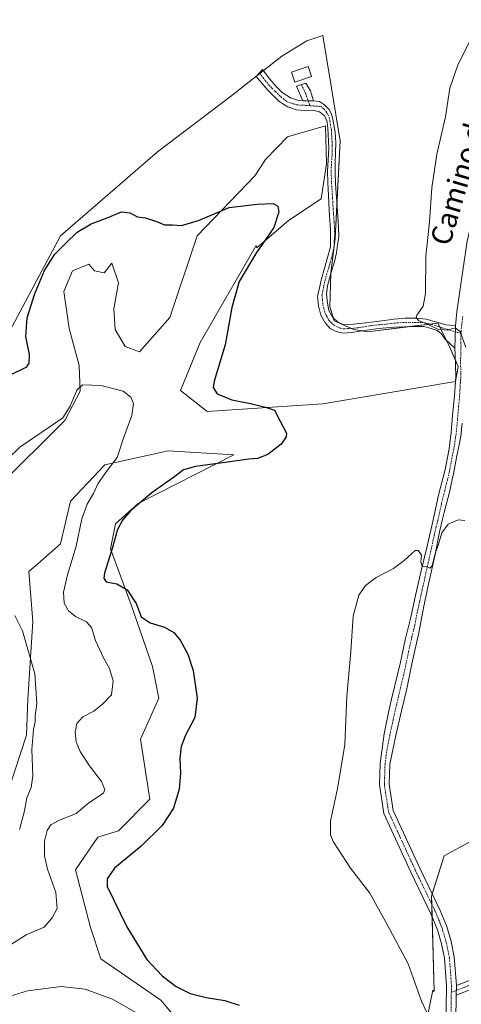
# Model space of a CAD drawing. Units: metres. Extents: x 632854 to 636316, y 4648717 to 4651096.
# Drawn here: x 635120 to 635291, y 4649055 to 4649437 of the extents above; entities that cross this region are included whole.
import ezdxf
from ezdxf.enums import TextEntityAlignment as Align

# ---------------------------------------------------------------- set-up
doc = ezdxf.new("R2010")
doc.units = ezdxf.units.M
doc.header["$MEASUREMENT"] = 0
doc.linetypes.add('TRAZO_Y_PUNTO', pattern=[1, 0.5, -0.25, 0, -0.25])
for name, color, linetype, lineweight in [('Camino', 19, 'Continuous', 0), ('Camino Cxs', 19, 'Continuous', 0), ('Camino eje', 39, 'TRAZO_Y_PUNTO', 13), ('Cultivos herbáceos CxS', 92, 'Continuous', 0), ('Curva de nivel maestra', 36, 'Continuous', 30), ('Curva de nivel normal', 36, 'Continuous', 0), ('Edificación ligera', 1, 'Continuous', 0), ('Edificación ligera Cxs', 1, 'Continuous', 0), ('Matorral', 135, 'Continuous', 0), ('Matorral CxS', 135, 'Continuous', 0), ('Pastizal CxS', 92, 'Continuous', 0), ('Pista no pavimentada', 254, 'Continuous', 13), ('Pista no pavimentada Cxs', 254, 'Continuous', 0), ('Pista pavimentada eje', 135, 'TRAZO_Y_PUNTO', 0), ('Suelo desnudo', 252, 'Continuous', 0), ('Suelo desnudo CxS', 43, 'Continuous', 0), ('Texto cartográfico', 19, 'Continuous', 0)]:
    doc.layers.add(name, color=color, linetype=linetype, lineweight=lineweight)
doc.styles.add('Arial', font='txt', dxfattribs={"height": 0.2})

# ---------------------------------------------------------------- blocks, each defined once
blk = doc.blocks.new('*U152')
at = {"layer": 'Cultivos herbáceos CxS', "color": 92, "linetype": 'Continuous', "lineweight": 0}
for points in [[(635565.81, 4649707.95, 326.3), (635513.59, 4649607.45, 326.2), (635478.02, 4649559.49, 326.7), (635454.65, 4649523.44, 330.38), (635426.44, 4649479.04, 333.09), (635389.44, 4649380.65, 332.87), (635367.04, 4649285.18, 331.42), (635351.46, 4649221.86, 331.22), (635322.39, 4649165.87, 333.89), (635307.79, 4649124.96, 335.08), (635284.42, 4649112.29, 332.63), (635279.55, 4649096.71, 331.55), (635280.52, 4649059.67, 330.51), (635280, 4649060.08, 330.48), (635225.99, 4648795.21, 320.13), (635212.36, 4648801.05, 320.38), (635190.47, 4648810.42, 320.04), (635166.08, 4648808.86, 319.83), (635153.26, 4648803.23, 320.51), (635133.87, 4648809.48, 319.57), (635101.36, 4648808.85, 319.77)], [(635185.1, 4649043.62, 322.48), (635174.39, 4649056.29, 323.38), (635151.17, 4649072.35, 323.77), (635147.12, 4649084.54, 323.19), (635141.28, 4649106.94, 324.16), (635150.04, 4649119.61, 323.38), (635157.95, 4649122.07, 323.76), (635170.22, 4649134.35, 323.79), (635166.6, 4649157.6, 323.94), (635173.72, 4649173.54, 322.85), (635171.18, 4649185.93, 323.44), (635162.95, 4649209.86, 324.21), (635154.91, 4649231.64, 324.35), (635156.86, 4649241.38, 324.73), (635165.62, 4649249.17, 324.89), (635202.78, 4649268.14, 323.84), (635177.31, 4649269.63, 322.08), (635152.68, 4649264.22, 319.26), (635139.33, 4649250.15, 318.15), (635135.44, 4649233.59, 317.88), (635126.68, 4649225.79, 316.31), (635123.23, 4649222.81, 315.99), (635124.73, 4649203.39, 315.81), (635122.78, 4649173.19, 313.59), (635122.29, 4649159.26, 314.04), (635103.75, 4649103.02, 311.61)], [(635111.13, 4649255.67, 318.72), (635137.2, 4649281.42, 319.69), (635143.11, 4649292.83, 319.86), (635142.71, 4649302.85, 320.6), (635138.9, 4649317.24, 322), (635136.78, 4649331.64, 322.86), (635140.16, 4649339.68, 323.3), (635146.52, 4649342.22, 323.48), (635148.63, 4649339.68, 323.18), (635152.44, 4649338.83, 323), (635155.41, 4649342.64, 323.42), (635157.95, 4649335.02, 323.04), (635156.25, 4649324.86, 322.68), (635156.68, 4649316.82, 321.99), (635160.64, 4649310.22, 321.53), (635166.14, 4649308.13, 321.09), (635177.9, 4649321.48, 321.98), (635188.6, 4649353.17, 324), (635211, 4649376.55, 325.84), (635215.1, 4649382.86, 326.36), (635223.57, 4649391.75, 326.95), (635238.39, 4649395.99, 327.24), (635238.81, 4649381.17, 326.53), (635236.7, 4649367.62, 326.59), (635223.99, 4649359.15, 325.62), (635211.72, 4649348.57, 324.67), (635211.5, 4649349.43, 324.59), (635189.7, 4649311.74, 322.77), (635182.08, 4649293.11, 321.77), (635192.5, 4649284.98, 322.47), (635237.29, 4649287.9, 326.28), (635288.9, 4649296.67, 329.51), (635289.87, 4649302.51, 329.69), (635285.97, 4649311.28, 329.79), (635282, 4649319.36, 330.05), (635254.85, 4649315.9, 328.84), (635249.4, 4649316.82, 328.72), (635241.78, 4649320.2, 328.74), (635240.08, 4649325.71, 328.94), (635240.51, 4649338.83, 329.16), (635242.16, 4649352.2, 328.47), (635244.11, 4649390.19, 327.2), (635237.29, 4649431.1, 329.42), (635231.19, 4649429.01, 329.6), (635221.45, 4649423.08, 329.44), (635201.56, 4649407.42, 328.61), (635201.56, 4649407.42, 328.61), (635173.19, 4649385.83, 327.09), (635135.51, 4649353.23, 325.44), (635111.38, 4649308.35, 325.55)]]:
    blk.add_polyline3d(points, dxfattribs=at)
blk = doc.blocks.new('*U181')
at = {"layer": 'Curva de nivel normal', "color": 36, "linetype": 'Continuous', "lineweight": 0}
blk.add_polyline3d([(635119.56, 4649122.59, 315), (635121.54, 4649129.84, 315), (635122.47, 4649134.84, 315), (635124.12, 4649138.86, 315), (635124.78, 4649143.46, 315), (635124.39, 4649153.66, 315), (635125, 4649161.43, 315), (635125.67, 4649164.43, 315), (635125.69, 4649166.76, 315), (635126.34, 4649171.58, 315), (635125.47, 4649183.08, 315), (635120.69, 4649199.73, 315), (635117.8, 4649205.72, 315)], dxfattribs=at)
blk = doc.blocks.new('*U182')
at = {"layer": 'Curva de nivel normal', "color": 36, "linetype": 'Continuous', "lineweight": 0}
for points in [[(635118.44, 4648990.51, 320), (635121.56, 4648993.43, 320), (635123.18, 4648998.14, 320), (635126.97, 4649002.59, 320), (635135.96, 4649009.07, 320), (635144.34, 4649017.12, 320), (635148.12, 4649020.36, 320), (635151.19, 4649021.74, 320), (635155.9, 4649022.04, 320), (635164.31, 4649021, 320), (635169.55, 4649022.01, 320), (635176.55, 4649026.24, 320), (635179.55, 4649030.45, 320), (635179.02, 4649033.63, 320), (635177.54, 4649036.17, 320), (635169.51, 4649046.76, 320), (635164.47, 4649051.56, 320), (635155.72, 4649056.57, 320), (635145.05, 4649060.48, 320), (635135.75, 4649061.52, 320), (635122.73, 4649059.87, 320), (635114.3, 4649057.32, 320)], [(635116.02, 4649077.72, 320), (635122.13, 4649081.58, 320), (635129.19, 4649084.67, 320), (635132.23, 4649088.28, 320), (635134.23, 4649091.92, 320), (635133.7, 4649098.08, 320), (635130.5, 4649107.13, 320), (635129.22, 4649112.39, 320), (635129.23, 4649118.01, 320), (635130.35, 4649122.11, 320), (635131.8, 4649124.35, 320), (635134.84, 4649126.03, 320), (635141.61, 4649128.77, 320), (635146.52, 4649132.87, 320), (635152.17, 4649136.7, 320), (635152.72, 4649138.04, 320), (635151.42, 4649141.18, 320), (635146.81, 4649147.24, 320), (635143.08, 4649152.88, 320), (635141.53, 4649156.59, 320), (635141.21, 4649160.33, 320), (635141.89, 4649163.7, 320), (635144.15, 4649166.33, 320), (635148.44, 4649168.6, 320), (635151.92, 4649171.44, 320), (635155.29, 4649174.93, 320), (635155.98, 4649180.26, 320), (635154.55, 4649185.06, 320), (635152.17, 4649189.26, 320), (635149.04, 4649195.96, 320), (635147.58, 4649200.99, 320), (635145.58, 4649203.19, 320), (635141.28, 4649205.36, 320), (635138.55, 4649207.46, 320), (635136.94, 4649210.56, 320), (635136.72, 4649214.76, 320), (635138.2, 4649221.47, 320), (635141.53, 4649232.6, 320), (635143.72, 4649243.22, 320), (635145.84, 4649248.92, 320), (635148.29, 4649253.16, 320), (635149.94, 4649256.92, 320), (635153.57, 4649262.09, 320), (635157.48, 4649267.06, 320), (635160, 4649274.67, 320), (635163.14, 4649283.4, 320), (635163.83, 4649288.09, 320), (635162.76, 4649290.57, 320), (635159.79, 4649292.86, 320), (635156.27, 4649293.82, 320), (635151.23, 4649295.05, 320), (635144.07, 4649295.31, 320), (635141.81, 4649293.29, 320), (635139.24, 4649287.09, 320), (635136.37, 4649282.46, 320), (635119.69, 4649271.08, 320), (635114.9, 4649266.45, 320)]]:
    blk.add_polyline3d(points, dxfattribs=at)
blk = doc.blocks.new('*U184')
at = {"layer": 'Curva de nivel normal', "color": 36, "linetype": 'Continuous', "lineweight": 0}
for points in [[(635279.77, 4649047.05, 330), (635275.7, 4649055.86, 330), (635270.46, 4649070.42, 330), (635262.33, 4649085.66, 330), (635255.6, 4649097.82, 330), (635248.09, 4649107.48, 330), (635241.41, 4649117.84, 330), (635240.39, 4649120.5, 330), (635240.33, 4649125.77, 330), (635243.1, 4649138.53, 330), (635245.85, 4649155.5, 330), (635246.73, 4649174.22, 330), (635248.23, 4649191.76, 330), (635249.15, 4649205.43, 330), (635251.35, 4649213.57, 330), (635253.91, 4649217.34, 330), (635258.12, 4649220.54, 330), (635264.77, 4649223.94, 330), (635268.95, 4649227.09, 330), (635273.26, 4649231, 330), (635274.39, 4649230.95, 330), (635275.65, 4649229.19, 330), (635275.41, 4649226.53, 330), (635275.91, 4649224.85, 330), (635277.57, 4649224.69, 330), (635278.95, 4649224.09, 330), (635279.75, 4649225.01, 330), (635280.84, 4649229.22, 330), (635282.32, 4649233.41, 330), (635283.57, 4649237.83, 330), (635286.07, 4649241.19, 330), (635289.94, 4649242.87, 330), (635292.44, 4649242.6, 330)], [(635292.82, 4649309.9, 330), (635290.62, 4649316.03, 330), (635288.77, 4649317.47, 330), (635285.58, 4649316.52, 330), (635281.94, 4649317.02, 330), (635278.74, 4649318.49, 330), (635274.52, 4649320.33, 330), (635273.59, 4649321.57, 330), (635273.89, 4649322.42, 330), (635276.37, 4649325.94, 330), (635277.22, 4649330.87, 330), (635277.38, 4649345.36, 330), (635278.8, 4649358.7, 330), (635279.69, 4649371.92, 330), (635281.65, 4649385.03, 330), (635284.95, 4649399.52, 330), (635286.67, 4649410.57, 330), (635289.94, 4649420, 330), (635296.53, 4649432.97, 330)]]:
    blk.add_polyline3d(points, dxfattribs=at)
blk = doc.blocks.new('*U207')
at = {"layer": 'Curva de nivel maestra', "color": 36, "linetype": 'Continuous', "lineweight": 30}
blk.add_polyline3d([(635115.87, 4649299.12, 325), (635122.38, 4649302.38, 325), (635123.34, 4649303.76, 325), (635123.42, 4649307.08, 325), (635121.99, 4649314.16, 325), (635122.57, 4649321.4, 325), (635125.4, 4649330.49, 325), (635129.34, 4649339.74, 325), (635133.31, 4649346.08, 325), (635137.73, 4649350.48, 325), (635141.99, 4649354.63, 325), (635147.46, 4649357.87, 325), (635153.62, 4649360.26, 325), (635159.14, 4649362.57, 325), (635162.47, 4649362.19, 325), (635165.4, 4649360.68, 325), (635168.5, 4649360.22, 325), (635173.14, 4649358.67, 325), (635175.91, 4649357.51, 325), (635178.92, 4649357.45, 325), (635182.52, 4649357.2, 325), (635189.09, 4649359.15, 325), (635201.01, 4649364.3, 325), (635211.81, 4649365.54, 325), (635218.13, 4649365.81, 325), (635219.94, 4649364.79, 325), (635220.26, 4649362.42, 325), (635218.38, 4649356.5, 325), (635215.54, 4649352.32, 325), (635211.58, 4649346.79, 325), (635204.89, 4649335.46, 325), (635201.99, 4649325.38, 325), (635199.47, 4649310.87, 325), (635195.12, 4649296.75, 325), (635194.8, 4649294.24, 325), (635196.35, 4649291.82, 325), (635202.01, 4649289.52, 325), (635209.33, 4649288.12, 325), (635215.14, 4649286.66, 325), (635218.58, 4649285.53, 325), (635220.83, 4649281.27, 325), (635223.26, 4649276.55, 325), (635223.12, 4649275.12, 325), (635221.12, 4649272.31, 325), (635216, 4649268.32, 325), (635212, 4649266.7, 325), (635208.68, 4649266.52, 325), (635200.35, 4649265.28, 325), (635187.93, 4649263.66, 325), (635183.24, 4649262.28, 325), (635179.87, 4649259.75, 325), (635170.98, 4649253.42, 325), (635162.85, 4649246.48, 325), (635159.62, 4649242.75, 325), (635157.64, 4649239.17, 325), (635155.67, 4649232.09, 325), (635152.64, 4649222.1, 325), (635152.31, 4649220.27, 325), (635153.24, 4649218.73, 325), (635157.41, 4649217.98, 325), (635161.32, 4649215.73, 325), (635164.83, 4649210.43, 325), (635166.78, 4649205.17, 325), (635170.27, 4649202.87, 325), (635175.88, 4649201.16, 325), (635179.48, 4649199.14, 325), (635181.94, 4649196.18, 325), (635184.96, 4649190.72, 325), (635187.06, 4649184.32, 325), (635188.62, 4649173.65, 325), (635187.67, 4649166.1, 325), (635184.02, 4649159.2, 325), (635182.35, 4649154.83, 325), (635181.86, 4649150.2, 325), (635182.04, 4649144.47, 325), (635181.55, 4649138.23, 325), (635179.38, 4649130.8, 325), (635175.01, 4649124.11, 325), (635166.82, 4649116.11, 325), (635156.41, 4649107.53, 325), (635153.67, 4649103.42, 325), (635153.59, 4649100.44, 325), (635161.31, 4649084.71, 325), (635168.98, 4649072.09, 325), (635174.92, 4649065.69, 325), (635180.42, 4649061.55, 325), (635185.82, 4649058.8, 325), (635192.01, 4649057.25, 325), (635199.29, 4649056.17, 325), (635204.81, 4649054.25, 325)], dxfattribs=at)
blk = doc.blocks.new('*U209')
at = {"layer": 'Pista no pavimentada Cxs', "color": 254, "linetype": 'Continuous', "lineweight": 0}
for points in [[(635291.5, 4649280.39, 329.56), (635290.97, 4649275.41, 329.5), (635290.48, 4649272.66, 329.48), (635289.41, 4649267.77, 329.48), (635288.11, 4649260.71, 329.55), (635287.63, 4649258.5, 329.55), (635286.48, 4649253.63, 329.63), (635284.63, 4649246.29, 329.73), (635283.85, 4649243.11, 329.8), (635282.71, 4649238.24, 329.79), (635280.93, 4649229.39, 330), (635278.55, 4649218.47, 330.4), (635276.49, 4649208.69, 330.55), (635274.62, 4649198.96, 330.89), (635271.94, 4649186.89, 331.08), (635269.92, 4649177.28, 331.42), (635267.93, 4649168.71, 331.45), (635265.69, 4649159.02, 331.39), (635263.41, 4649147.91, 331.51), (635263.15, 4649140.12, 331.62), (635264.7, 4649129.95, 331.68), (635274.98, 4649107.57, 331.58), (635282.94, 4649091.12, 331.56), (635285.48, 4649084.84, 331.4), (635287.16, 4649079.03, 331.35), (635288.4, 4649073.04, 331.28), (635289.21, 4649061.93, 330.85), (635289.15, 4649058.15, 330.67), (635288.69, 4649028.09, 329.58)], [(635284.87, 4649028.12, 329.47), (635285.38, 4649061.82, 330.65), (635284.61, 4649072.51, 331.02), (635283.45, 4649078.11, 331.11), (635281.86, 4649083.59, 331.22), (635279.45, 4649089.57, 331.4), (635271.52, 4649105.94, 331.41), (635261, 4649128.84, 331.47), (635259.32, 4649139.89, 331.32), (635259.6, 4649148.23, 331.24), (635261.15, 4649159.75, 331.15), (635262.98, 4649168.63, 331.11), (635264.04, 4649173.18, 331.09), (635267.5, 4649187.57, 330.97), (635269.3, 4649196.2, 330.9), (635271.49, 4649205.06, 330.5), (635273.37, 4649213.47, 330.29), (635275.46, 4649222.59, 330.07), (635277.71, 4649232.1, 329.81), (635280.03, 4649242.19, 329.62), (635282.3, 4649252.49, 329.43), (635284.87, 4649262.5, 329.25), (635286.4, 4649270.51, 329.33), (635287.17, 4649276.77, 329.35), (635287.74, 4649283.36, 329.31), (635288.46, 4649291.07, 329.37), (635289, 4649298.61, 329.58), (635288.76, 4649307.08, 329.73), (635288.63, 4649309.55, 329.79), (635288.81, 4649318.3, 330.02), (635289.39, 4649323.72, 330.05), (635291.68, 4649339.81, 330.26)]]:
    blk.add_polyline3d(points, dxfattribs=at)

msp = doc.modelspace()

# ---------------------------------------------------------------- linework, layer by layer
at = {"layer": 'Camino', "color": 19, "linetype": 'Continuous', "lineweight": 0}
for points in [[(635288.63, 4649309.55, 329.79), (635284.71, 4649313.27, 329.87), (635283.28, 4649315.26, 329.94), (635281.71, 4649316.39, 329.98), (635279.47, 4649317.26, 329.94), (635276.74, 4649318.03, 329.86), (635272.64, 4649318.01, 329.68), (635265.15, 4649317.73, 329.31), (635258.81, 4649317.21, 329.02), (635248.37, 4649315.62, 328.66), (635245.27, 4649315.47, 328.6), (635242.58, 4649316.03, 328.58), (635240.18, 4649317.29, 328.58), (635238.21, 4649319.44, 328.63), (635236.63, 4649322.36, 328.72), (635235.68, 4649326.06, 328.82), (635235.3, 4649329.71, 328.89), (635236.09, 4649333.02, 328.94), (635236.86, 4649336.58, 328.93), (635238.05, 4649340.62, 328.93), (635240.3, 4649348.93, 328.75), (635240.3, 4649351.85, 328.42), (635240.39, 4649355.72, 328.01), (635239.97, 4649360.91, 327.5), (635239.64, 4649366.13, 327.1), (635239.36, 4649371.49, 326.73), (635239.26, 4649373.95, 326.6), (635239.1, 4649378.32, 326.5), (635239.67, 4649387.24, 326.9), (635239.23, 4649395.2, 327.22), (635238.84, 4649398, 327.41), (635237.86, 4649400.03, 327.55), (635236.09, 4649401.46, 327.66), (635233.52, 4649402, 327.74), (635230.05, 4649401.88, 327.78), (635227.17, 4649402.17, 327.86), (635223.72, 4649403.39, 327.96), (635220.43, 4649405.46, 328.07), (635215.99, 4649409.83, 328.33), (635211.52, 4649415.13, 328.82), (635213.92, 4649417.87, 328.93), (635216.76, 4649414.08, 328.55), (635219.25, 4649411.23, 328.38), (635221.62, 4649408.95, 328.17), (635224.79, 4649406.88, 328.07), (635227.85, 4649405.88, 328.01), (635229.53, 4649405.75, 327.98)], [(635229.53, 4649405.75, 327.98), (635227.15, 4649411.43, 328.27), (635230.75, 4649412.56, 328.31), (635232.51, 4649409.58, 328.1), (635233.74, 4649405.64, 327.93)], [(635233.74, 4649405.64, 327.93), (635229.53, 4649405.75, 327.98)], [(635233.74, 4649405.64, 327.93), (635229.53, 4649405.75, 327.98)], [(635233.74, 4649405.64, 327.93), (635236.09, 4649405.47, 327.9), (635238.05, 4649404.1, 327.81), (635239.79, 4649402.36, 327.68), (635240.76, 4649400.62, 327.58), (635241.32, 4649397.8, 327.44), (635242.16, 4649393.53, 327.25), (635242.34, 4649389.32, 327.15), (635242.27, 4649385.62, 327.09), (635242.16, 4649381.57, 327.05), (635242.12, 4649377.6, 327.06), (635242.21, 4649373.73, 327.09), (635242.57, 4649369.64, 327.21), (635242.74, 4649366.75, 327.34), (635243.42, 4649356.64, 328.08), (635243.5, 4649352.87, 328.44), (635243.1, 4649349.77, 328.72), (635242.71, 4649346.69, 328.94), (635241.94, 4649343.21, 329.12), (635240.5, 4649338.64, 329.16), (635239.18, 4649333.78, 329.06), (635238.71, 4649330.58, 328.97), (635239.11, 4649327.07, 328.92), (635239.71, 4649324.22, 328.91), (635241.25, 4649321.45, 328.82), (635243.19, 4649319.73, 328.73), (635245.59, 4649318.71, 328.72), (635249.25, 4649318.9, 328.79), (635252.92, 4649319.32, 328.89), (635259.19, 4649320.1, 329.15), (635265.04, 4649320.91, 329.44), (635269.3, 4649321.24, 329.65), (635273.58, 4649321.19, 329.84), (635277.53, 4649320.83, 329.97), (635285.29, 4649318.69, 330.03), (635286.97, 4649318.5, 330.02), (635288.81, 4649318.3, 330.02)], [(635288.81, 4649318.3, 330.02), (635288.63, 4649309.55, 329.79)], [(635335.48, 4649076.25, 332.61), (635289.15, 4649058.15, 330.67)], [(635289.21, 4649061.93, 330.85), (635333.35, 4649079.17, 332.76)], [(635289.15, 4649058.15, 330.67), (635289.21, 4649061.93, 330.85)]]:
    msp.add_polyline3d(points, dxfattribs=at)
at = {"layer": 'Camino Cxs', "color": 19, "linetype": 'Continuous', "lineweight": 0}
for points in [[(635229.53, 4649405.75, 327.98), (635233.74, 4649405.64, 327.93), (635236.09, 4649405.47, 327.9), (635238.05, 4649404.1, 327.81), (635239.79, 4649402.36, 327.68), (635240.76, 4649400.62, 327.58), (635241.32, 4649397.8, 327.44), (635242.16, 4649393.53, 327.25), (635242.34, 4649389.32, 327.15), (635242.27, 4649385.62, 327.09), (635242.16, 4649381.57, 327.05), (635242.12, 4649377.6, 327.06), (635242.21, 4649373.73, 327.09), (635242.57, 4649369.64, 327.21), (635242.74, 4649366.75, 327.34), (635243.42, 4649356.64, 328.08), (635243.5, 4649352.87, 328.44), (635243.1, 4649349.77, 328.72), (635242.71, 4649346.69, 328.94), (635241.94, 4649343.21, 329.12), (635240.5, 4649338.64, 329.16), (635239.18, 4649333.78, 329.06), (635238.71, 4649330.58, 328.97), (635239.11, 4649327.07, 328.92), (635239.71, 4649324.22, 328.91), (635241.25, 4649321.45, 328.82), (635243.19, 4649319.73, 328.73), (635245.59, 4649318.71, 328.72), (635249.25, 4649318.9, 328.79), (635252.92, 4649319.32, 328.89), (635259.19, 4649320.1, 329.15), (635265.04, 4649320.91, 329.44), (635269.3, 4649321.24, 329.65), (635273.58, 4649321.19, 329.84), (635277.53, 4649320.83, 329.97), (635285.29, 4649318.69, 330.03), (635286.97, 4649318.5, 330.02), (635288.81, 4649318.3, 330.02), (635288.63, 4649309.55, 329.79), (635284.71, 4649313.27, 329.87), (635283.28, 4649315.26, 329.94), (635281.71, 4649316.39, 329.98), (635279.47, 4649317.26, 329.94), (635276.74, 4649318.03, 329.86), (635272.64, 4649318.01, 329.68), (635265.15, 4649317.73, 329.31), (635258.81, 4649317.21, 329.02), (635248.37, 4649315.62, 328.66), (635245.27, 4649315.47, 328.6), (635242.58, 4649316.03, 328.58), (635240.18, 4649317.29, 328.58), (635238.21, 4649319.44, 328.63), (635236.63, 4649322.36, 328.72), (635235.68, 4649326.06, 328.82), (635235.3, 4649329.71, 328.89), (635236.09, 4649333.02, 328.94), (635236.86, 4649336.58, 328.93), (635238.05, 4649340.62, 328.93), (635240.3, 4649348.93, 328.75), (635240.3, 4649351.85, 328.42), (635240.39, 4649355.72, 328.01), (635239.97, 4649360.91, 327.5), (635239.64, 4649366.13, 327.1), (635239.36, 4649371.49, 326.73), (635239.26, 4649373.95, 326.6), (635239.1, 4649378.32, 326.5), (635239.67, 4649387.24, 326.9), (635239.23, 4649395.2, 327.22), (635238.84, 4649398, 327.41), (635237.86, 4649400.03, 327.55), (635236.09, 4649401.46, 327.66), (635233.52, 4649402, 327.74), (635230.05, 4649401.88, 327.78), (635227.17, 4649402.17, 327.86), (635223.72, 4649403.39, 327.96), (635220.43, 4649405.46, 328.07), (635215.99, 4649409.83, 328.33), (635211.52, 4649415.13, 328.82), (635213.92, 4649417.87, 328.93), (635216.76, 4649414.08, 328.55), (635219.25, 4649411.23, 328.38), (635221.62, 4649408.95, 328.17), (635224.79, 4649406.88, 328.07), (635227.85, 4649405.88, 328.01), (635229.53, 4649405.75, 327.98)], [(635233.74, 4649405.64, 327.93), (635229.53, 4649405.75, 327.98), (635227.15, 4649411.43, 328.27), (635230.75, 4649412.56, 328.31), (635232.51, 4649409.58, 328.1), (635233.74, 4649405.64, 327.93)]]:
    msp.add_polyline3d(points, close=True, dxfattribs=at)
msp.add_polyline3d([(635335.48, 4649076.25, 332.61), (635289.15, 4649058.15, 330.67), (635289.15, 4649058.15, 330.67), (635289.21, 4649061.93, 330.85), (635333.35, 4649079.17, 332.76)], dxfattribs=at)
at = {"layer": 'Camino eje', "color": 39, "linetype": 'TRAZO_Y_PUNTO', "lineweight": 13}
for points in [[(635212.72, 4649416.5, 328.87), (635214.14, 4649414.61, 328.69), (635216.38, 4649411.96, 328.43), (635217.62, 4649410.53, 328.34), (635218.81, 4649409.39, 328.25), (635221.03, 4649407.21, 328.11), (635223.56, 4649405.3, 328.03), (635227.14, 4649404.11, 327.96), (635230.92, 4649403.91, 327.91), (635232.32, 4649403.81, 327.89)], [(635228.95, 4649412, 328.29), (635230.68, 4649408.6, 328.05), (635232.32, 4649403.81, 327.89)], [(635232.32, 4649403.81, 327.89), (635234.7, 4649403.63, 327.85), (635236.52, 4649403.48, 327.82), (635237.77, 4649402.53, 327.72), (635238.83, 4649401.2, 327.62), (635239.31, 4649400.33, 327.56), (635239.8, 4649399.31, 327.5), (635240.08, 4649397.9, 327.42), (635240.28, 4649396.5, 327.34), (635240.7, 4649394.37, 327.24), (635240.79, 4649392.26, 327.16), (635241.01, 4649388.28, 327.07), (635240.97, 4649386.43, 327.02), (635240.92, 4649384.41, 326.96), (635240.63, 4649379.95, 326.85), (635240.61, 4649377.96, 326.84), (635240.69, 4649375.78, 326.88), (635240.74, 4649373.84, 326.91), (635240.79, 4649372.61, 326.95), (635240.97, 4649370.57, 327.05), (635241.11, 4649367.89, 327.17), (635241.19, 4649366.44, 327.26), (635241.36, 4649363.83, 327.41), (635241.7, 4649358.78, 327.81), (635241.91, 4649356.18, 328.07), (635241.95, 4649354.3, 328.26), (635241.9, 4649352.36, 328.45), (635241.7, 4649350.81, 328.6), (635241.7, 4649349.35, 328.75), (635241.51, 4649347.81, 328.87), (635241.02, 4649346.02, 328.94), (635240.64, 4649344.28, 329), (635240, 4649341.92, 329.04), (635239.28, 4649339.63, 329.05), (635238.68, 4649337.61, 329.04), (635238.02, 4649335.18, 329.01), (635237.64, 4649333.4, 328.99), (635237.4, 4649331.8, 328.95), (635237.01, 4649330.15, 328.9), (635237.21, 4649328.39, 328.88), (635237.4, 4649326.57, 328.85), (635237.7, 4649325.14, 328.84), (635238.17, 4649323.29, 328.82), (635238.94, 4649321.91, 328.78), (635239.73, 4649320.45, 328.72), (635240.72, 4649319.37, 328.67), (635241.69, 4649318.51, 328.63), (635242.89, 4649317.88, 328.64), (635244.09, 4649317.37, 328.65), (635245.43, 4649317.09, 328.66), (635246.98, 4649317.17, 328.69), (635248.81, 4649317.26, 328.72), (635250.65, 4649317.47, 328.76), (635255.87, 4649318.27, 328.95), (635259, 4649318.66, 329.06), (635262.17, 4649318.92, 329.19), (635265.1, 4649319.32, 329.36), (635267.23, 4649319.49, 329.47), (635270.97, 4649319.63, 329.66), (635273.11, 4649319.6, 329.75), (635275.16, 4649319.61, 329.84), (635277.14, 4649319.43, 329.91), (635278.5, 4649319.05, 329.94), (635282.38, 4649317.98, 330.03), (635283.5, 4649317.54, 330.01), (635291, 4649315.28, 329.96)], [(635312.35, 4649069.09, 332.57), (635287.25, 4649059.29, 330.58)]]:
    msp.add_polyline3d(points, dxfattribs=at)
at = {"layer": 'Cultivos herbáceos CxS', "color": 92, "linetype": 'Continuous', "lineweight": 0}
for points in [[(635565.81, 4649707.95, 326.3), (635513.59, 4649607.45, 326.2), (635478.02, 4649559.49, 326.7), (635454.65, 4649523.44, 330.38), (635426.44, 4649479.04, 333.09), (635389.44, 4649380.65, 332.87), (635367.04, 4649285.18, 331.42), (635351.46, 4649221.86, 331.22), (635322.39, 4649165.87, 333.89), (635307.79, 4649124.96, 335.08), (635284.42, 4649112.29, 332.63), (635279.82, 4649097.57, 331.58), (635279.55, 4649096.71, 331.55), (635279.63, 4649093.57, 331.47), (635279.76, 4649088.8, 331.39), (635280.52, 4649059.67, 330.51), (635280, 4649060.08, 330.48), (635225.99, 4648795.21, 320.13)], [(635111.13, 4649255.67, 318.72), (635137.2, 4649281.42, 319.69), (635143.11, 4649292.83, 319.86), (635142.7, 4649302.85, 320.6), (635138.89, 4649317.24, 322), (635136.78, 4649331.64, 322.86), (635140.16, 4649339.68, 323.3), (635146.52, 4649342.22, 323.48), (635148.63, 4649339.68, 323.18), (635152.44, 4649338.83, 323), (635155.41, 4649342.64, 323.42), (635157.95, 4649335.02, 323.04), (635156.25, 4649324.86, 322.68), (635156.68, 4649316.82, 321.99), (635160.64, 4649310.22, 321.53), (635166.14, 4649308.13, 321.09), (635177.9, 4649321.48, 321.98), (635188.6, 4649353.17, 324), (635211, 4649376.55, 325.84), (635215.1, 4649382.86, 326.36), (635223.57, 4649391.75, 326.95), (635238.39, 4649395.99, 327.24), (635238.81, 4649381.17, 326.53), (635236.7, 4649367.62, 326.59), (635223.99, 4649359.15, 325.62), (635211.72, 4649348.57, 324.67), (635211.5, 4649349.43, 324.59), (635189.7, 4649311.74, 322.77), (635182.08, 4649293.11, 321.77), (635192.5, 4649284.98, 322.47), (635237.29, 4649287.9, 326.28), (635288.86, 4649296.66, 329.51), (635288.9, 4649296.67, 329.51), (635289.87, 4649302.51, 329.69), (635288.82, 4649304.87, 329.68), (635285.97, 4649311.28, 329.79), (635285.24, 4649312.76, 329.85), (635282.75, 4649317.83, 330.02), (635282, 4649319.36, 330.05), (635278.83, 4649318.95, 329.95), (635270.91, 4649317.95, 329.6), (635254.85, 4649315.9, 328.84), (635252.65, 4649316.27, 328.77), (635249.4, 4649316.82, 328.72), (635248.44, 4649317.24, 328.72), (635241.78, 4649320.2, 328.74), (635241.45, 4649321.28, 328.82), (635240.08, 4649325.71, 328.94), (635240.5, 4649338.64, 329.16), (635240.51, 4649338.83, 329.16), (635242.16, 4649352.2, 328.47), (635242.83, 4649365.36, 327.41), (635244.1, 4649390.19, 327.2), (635237.29, 4649431.1, 329.42), (635231.19, 4649429.01, 329.6), (635221.45, 4649423.08, 329.44), (635214.26, 4649417.42, 328.89), (635212.86, 4649416.32, 328.85), (635211.89, 4649415.56, 328.83), (635201.56, 4649407.42, 328.61), (635173.19, 4649385.83, 327.09), (635135.51, 4649353.23, 325.44), (635111.37, 4649308.35, 325.55)], [(635185.1, 4649043.62, 322.48), (635174.39, 4649056.29, 323.38), (635151.17, 4649072.35, 323.77), (635147.12, 4649084.54, 323.19), (635141.28, 4649106.94, 324.16), (635150.04, 4649119.61, 323.38), (635157.95, 4649122.07, 323.76), (635170.22, 4649134.35, 323.79), (635166.6, 4649157.6, 323.94), (635173.72, 4649173.54, 322.85), (635171.18, 4649185.93, 323.44), (635162.95, 4649209.86, 324.21), (635154.91, 4649231.64, 324.35), (635156.86, 4649241.38, 324.73), (635165.62, 4649249.17, 324.89), (635202.78, 4649268.14, 323.84), (635177.31, 4649269.63, 322.08), (635152.68, 4649264.22, 319.26), (635139.33, 4649250.15, 318.15), (635135.44, 4649233.59, 317.88), (635126.68, 4649225.79, 316.31), (635123.22, 4649222.81, 315.99), (635124.73, 4649203.39, 315.81), (635122.78, 4649173.19, 313.59), (635122.29, 4649159.26, 314.04), (635103.75, 4649103.02, 311.61)]]:
    msp.add_polyline3d(points, dxfattribs=at)
at = {"layer": 'Edificación ligera', "color": 1, "linetype": 'Continuous', "lineweight": 0}
msp.add_polyline3d([(635233.01, 4649415.15, 329.86), (635226.49, 4649412.94, 329.81), (635225.19, 4649416.8, 330.54), (635231.71, 4649419.01, 330.17), (635233.01, 4649415.15, 329.86)], dxfattribs=at)
at = {"layer": 'Edificación ligera Cxs', "color": 1, "linetype": 'Continuous', "lineweight": 0}
msp.add_polyline3d([(635233.01, 4649415.15, 329.86), (635226.49, 4649412.94, 329.81), (635225.19, 4649416.8, 330.54), (635231.71, 4649419.01, 330.17), (635233.01, 4649415.15, 329.86)], close=True, dxfattribs=at)
at = {"layer": 'Matorral', "color": 135, "linetype": 'Continuous', "lineweight": 0}
msp.add_polyline3d([(635185.1, 4649043.62, 322.48), (635174.39, 4649056.29, 323.38), (635151.17, 4649072.35, 323.77), (635147.12, 4649084.54, 323.19), (635141.28, 4649106.94, 324.16), (635150.04, 4649119.61, 323.38), (635157.95, 4649122.07, 323.76), (635170.22, 4649134.35, 323.79), (635166.6, 4649157.6, 323.94), (635173.72, 4649173.54, 322.85), (635171.18, 4649185.93, 323.44), (635162.95, 4649209.86, 324.21), (635154.91, 4649231.64, 324.35), (635156.86, 4649241.38, 324.73), (635165.62, 4649249.17, 324.89), (635202.78, 4649268.14, 323.84), (635177.31, 4649269.63, 322.08), (635152.68, 4649264.22, 319.26), (635139.33, 4649250.15, 318.15), (635135.44, 4649233.59, 317.88), (635126.68, 4649225.79, 316.31), (635123.22, 4649222.81, 315.99), (635124.73, 4649203.39, 315.81), (635122.78, 4649173.19, 313.59), (635122.29, 4649159.26, 314.04), (635103.75, 4649103.02, 311.61)], dxfattribs=at)
at = {"layer": 'Matorral CxS', "color": 135, "linetype": 'Continuous', "lineweight": 0}
msp.add_polyline3d([(635103.75, 4649103.02, 311.61), (635122.29, 4649159.26, 314.04), (635122.78, 4649173.19, 313.59), (635124.73, 4649203.39, 315.81), (635123.23, 4649222.81, 315.99), (635126.68, 4649225.79, 316.31), (635135.44, 4649233.59, 317.88), (635139.33, 4649250.15, 318.15), (635152.68, 4649264.22, 319.26), (635177.31, 4649269.63, 322.08), (635202.78, 4649268.14, 323.84), (635165.62, 4649249.17, 324.89), (635156.86, 4649241.38, 324.73), (635154.91, 4649231.64, 324.35), (635162.95, 4649209.86, 324.21), (635171.18, 4649185.93, 323.44), (635173.72, 4649173.54, 322.85), (635166.6, 4649157.6, 323.94), (635170.22, 4649134.35, 323.79), (635157.95, 4649122.07, 323.76), (635150.04, 4649119.61, 323.38), (635141.28, 4649106.94, 324.16), (635147.12, 4649084.54, 323.19), (635151.17, 4649072.35, 323.77), (635174.39, 4649056.29, 323.38), (635185.1, 4649043.62, 322.48)], dxfattribs=at)
at = {"layer": 'Pastizal CxS', "color": 92, "linetype": 'Continuous', "lineweight": 0}
for points in [[(635225.99, 4648795.21, 320.13), (635280, 4649060.08, 330.48), (635280.52, 4649059.67, 330.51), (635279.55, 4649096.71, 331.55), (635284.42, 4649112.29, 332.63), (635307.79, 4649124.96, 335.08), (635322.39, 4649165.87, 333.89), (635351.46, 4649221.86, 331.22), (635367.04, 4649285.18, 331.42), (635389.44, 4649380.65, 332.87), (635426.44, 4649479.04, 333.09), (635454.65, 4649523.44, 330.38), (635478.02, 4649559.49, 326.7), (635513.59, 4649607.45, 326.2), (635565.81, 4649707.95, 326.3)], [(635565.81, 4649707.95, 326.3), (635513.59, 4649607.45, 326.2), (635478.02, 4649559.49, 326.7), (635454.65, 4649523.44, 330.38), (635426.44, 4649479.04, 333.09), (635389.44, 4649380.65, 332.87), (635367.04, 4649285.18, 331.42), (635351.46, 4649221.86, 331.22), (635322.39, 4649165.87, 333.89), (635307.79, 4649124.96, 335.08), (635284.42, 4649112.29, 332.63), (635279.82, 4649097.57, 331.58), (635279.55, 4649096.71, 331.55), (635279.63, 4649093.57, 331.47), (635279.76, 4649088.8, 331.39), (635280.52, 4649059.67, 330.51), (635280, 4649060.08, 330.48), (635225.99, 4648795.21, 320.13)]]:
    msp.add_polyline3d(points, dxfattribs=at)
at = {"layer": 'Pista no pavimentada', "color": 254, "linetype": 'Continuous', "lineweight": 13}
for points in [[(635288.81, 4649318.3, 330.02), (635289.39, 4649323.72, 330.05), (635291.68, 4649339.81, 330.26), (635293.42, 4649351.15, 330.46), (635296.17, 4649362.94, 330.58), (635298.33, 4649372.63, 330.7), (635299.85, 4649381.38, 330.8), (635301.62, 4649390.01, 330.82), (635305.65, 4649406.17, 330.89), (635308.04, 4649413.69, 330.94), (635310.35, 4649422.51, 330.97), (635313.38, 4649432.72, 330.99), (635315.56, 4649441.75, 331.02)], [(635288.81, 4649318.3, 330.02), (635288.63, 4649309.55, 329.79)], [(635284.87, 4649028.12, 329.47), (635285.38, 4649061.82, 330.65), (635284.61, 4649072.51, 331.02), (635283.45, 4649078.11, 331.11), (635281.86, 4649083.59, 331.22), (635279.45, 4649089.57, 331.4), (635271.52, 4649105.94, 331.41), (635261, 4649128.84, 331.47), (635259.32, 4649139.89, 331.32), (635259.6, 4649148.23, 331.24), (635261.15, 4649159.75, 331.15), (635262.98, 4649168.63, 331.11), (635264.04, 4649173.18, 331.09), (635267.5, 4649187.57, 330.97), (635269.3, 4649196.2, 330.9), (635271.49, 4649205.06, 330.5), (635273.37, 4649213.47, 330.29), (635275.46, 4649222.59, 330.07), (635277.71, 4649232.1, 329.81), (635280.03, 4649242.19, 329.62), (635282.3, 4649252.49, 329.43), (635284.87, 4649262.5, 329.25), (635286.4, 4649270.51, 329.33), (635287.17, 4649276.77, 329.35), (635287.74, 4649283.36, 329.31), (635288.46, 4649291.07, 329.37), (635289, 4649298.61, 329.58), (635288.76, 4649307.08, 329.73), (635288.63, 4649309.55, 329.79)], [(635291.5, 4649280.39, 329.56), (635290.97, 4649275.41, 329.5), (635290.48, 4649272.66, 329.48), (635289.41, 4649267.77, 329.48), (635288.11, 4649260.71, 329.55), (635287.63, 4649258.5, 329.55), (635286.48, 4649253.63, 329.63), (635284.63, 4649246.29, 329.73), (635283.85, 4649243.11, 329.8), (635282.71, 4649238.24, 329.79), (635280.93, 4649229.39, 330), (635278.55, 4649218.47, 330.4), (635276.49, 4649208.69, 330.55), (635274.62, 4649198.96, 330.89), (635271.94, 4649186.89, 331.08), (635269.92, 4649177.28, 331.42), (635267.93, 4649168.71, 331.45), (635265.69, 4649159.02, 331.39), (635263.41, 4649147.91, 331.51), (635263.15, 4649140.12, 331.62), (635264.7, 4649129.95, 331.68), (635274.98, 4649107.57, 331.58), (635282.94, 4649091.12, 331.56), (635285.48, 4649084.84, 331.4), (635287.16, 4649079.03, 331.35), (635288.4, 4649073.04, 331.28), (635289.21, 4649061.93, 330.85)], [(635289.15, 4649058.15, 330.67), (635289.21, 4649061.93, 330.85)], [(635289.15, 4649058.15, 330.67), (635288.69, 4649028.09, 329.58), (635288.69, 4649009.53, 329.13), (635288.52, 4649000.7, 328.83), (635288.56, 4648991.85, 328.52), (635287.92, 4648971.14, 327.83), (635286.44, 4648944.72, 327.19), (635284.64, 4648922.52, 326.48), (635278.94, 4648838.96, 324.19), (635275.74, 4648799.89, 323.48), (635271.98, 4648762.12, 323.05)]]:
    msp.add_polyline3d(points, dxfattribs=at)
at = {"layer": 'Pista pavimentada eje', "color": 135, "linetype": 'TRAZO_Y_PUNTO', "lineweight": 0}
for points in [[(635291.65, 4649322, 330.08), (635291.02, 4649316.14, 329.98), (635291, 4649315.28, 329.96)], [(635291, 4649315.28, 329.96), (635290.93, 4649311.77, 329.9), (635291, 4649310.53, 329.88), (635290.82, 4649303.91, 329.76), (635290.94, 4649299.68, 329.71), (635290.85, 4649297.15, 329.66), (635290.58, 4649293.38, 329.57), (635290.44, 4649290.89, 329.55), (635290.08, 4649287.03, 329.51), (635289.62, 4649281.88, 329.46), (635289.34, 4649278.58, 329.45), (635289.07, 4649276.09, 329.43), (635288.83, 4649274.72, 329.41), (635288.44, 4649271.59, 329.41), (635287.91, 4649269.14, 329.41), (635287.14, 4649265.14, 329.44), (635286.49, 4649261.61, 329.45), (635286.25, 4649260.5, 329.44), (635285.25, 4649256.59, 329.47), (635284.67, 4649254.15, 329.51), (635284.39, 4649253.06, 329.52), (635283.47, 4649249.39, 329.57), (635282.33, 4649244.24, 329.68), (635281.94, 4649242.65, 329.68), (635281.37, 4649240.22, 329.68), (635280.21, 4649235.17, 329.76), (635279.32, 4649230.75, 329.89), (635278.2, 4649225.99, 330.06), (635277.01, 4649220.53, 330.14), (635275.96, 4649215.97, 330.2), (635274.93, 4649211.08, 330.39), (635273.99, 4649206.88, 330.54), (635273.06, 4649202.01, 330.68), (635271.96, 4649197.58, 330.81), (635270.62, 4649191.55, 330.94), (635269.72, 4649187.23, 330.99), (635268.71, 4649182.43, 331.06), (635266.98, 4649175.23, 331.16), (635265.99, 4649170.95, 331.15), (635265.46, 4649168.67, 331.17), (635264.34, 4649163.83, 331.23), (635263.42, 4649159.39, 331.27), (635262.28, 4649153.83, 331.29), (635261.51, 4649148.07, 331.3), (635261.24, 4649140.01, 331.37), (635262.85, 4649129.4, 331.56), (635273.25, 4649106.76, 331.49), (635277.22, 4649098.57, 331.48), (635281.2, 4649090.35, 331.45), (635282.4, 4649087.36, 331.39), (635283.67, 4649084.22, 331.31), (635284.51, 4649081.31, 331.25), (635285.31, 4649078.57, 331.22), (635286.51, 4649072.78, 331.07), (635286.91, 4649067.22, 330.9), (635287.3, 4649061.88, 330.7), (635287.25, 4649059.29, 330.58)], [(635287.25, 4649059.29, 330.58), (635287.01, 4649043.14, 329.96), (635286.78, 4649028.11, 329.51), (635286.78, 4649009.55, 329.03), (635286.61, 4649000.72, 328.7), (635286.63, 4648996.3, 328.54), (635286.65, 4648991.88, 328.4), (635286.33, 4648981.52, 328.06), (635286.01, 4648971.23, 327.76), (635285.28, 4648958.07, 327.47), (635284.54, 4648944.86, 327.12), (635283.64, 4648933.76, 326.77), (635282.73, 4648922.67, 326.42), (635277.03, 4648839.11, 324.14), (635275.44, 4648819.6, 323.75), (635273.84, 4648800.07, 323.43), (635270.06, 4648762.08, 323.03)]]:
    msp.add_polyline3d(points, dxfattribs=at)
at = {"layer": 'Suelo desnudo', "color": 252, "linetype": 'Continuous', "lineweight": 0}
msp.add_polyline3d([(635111.13, 4649255.67, 318.72), (635137.2, 4649281.42, 319.69), (635143.11, 4649292.83, 319.86), (635142.7, 4649302.85, 320.6), (635138.89, 4649317.24, 322), (635136.78, 4649331.64, 322.86), (635140.16, 4649339.68, 323.3), (635146.52, 4649342.22, 323.48), (635148.63, 4649339.68, 323.18), (635152.44, 4649338.83, 323), (635155.41, 4649342.64, 323.42), (635157.95, 4649335.02, 323.04), (635156.25, 4649324.86, 322.68), (635156.68, 4649316.82, 321.99), (635160.64, 4649310.22, 321.53), (635166.14, 4649308.13, 321.09), (635177.9, 4649321.48, 321.98), (635188.6, 4649353.17, 324), (635211, 4649376.55, 325.84), (635215.1, 4649382.86, 326.36), (635223.57, 4649391.75, 326.95), (635238.39, 4649395.99, 327.24), (635238.81, 4649381.17, 326.53), (635236.7, 4649367.62, 326.59), (635223.99, 4649359.15, 325.62), (635211.72, 4649348.57, 324.67), (635211.5, 4649349.43, 324.59), (635189.7, 4649311.74, 322.77), (635182.08, 4649293.11, 321.77), (635192.5, 4649284.98, 322.47), (635237.29, 4649287.9, 326.28), (635288.86, 4649296.66, 329.51), (635288.9, 4649296.67, 329.51), (635289.87, 4649302.51, 329.69), (635288.82, 4649304.87, 329.68), (635285.97, 4649311.28, 329.79), (635285.24, 4649312.76, 329.85), (635282.75, 4649317.83, 330.02), (635282, 4649319.36, 330.05), (635278.83, 4649318.95, 329.95), (635270.91, 4649317.95, 329.6), (635254.85, 4649315.9, 328.84), (635252.65, 4649316.27, 328.77), (635249.4, 4649316.82, 328.72), (635248.44, 4649317.24, 328.72), (635241.78, 4649320.2, 328.74), (635241.45, 4649321.28, 328.82), (635240.08, 4649325.71, 328.94), (635240.5, 4649338.64, 329.16), (635240.51, 4649338.83, 329.16), (635242.16, 4649352.2, 328.47), (635242.83, 4649365.36, 327.41), (635244.1, 4649390.19, 327.2), (635237.29, 4649431.1, 329.42), (635231.19, 4649429.01, 329.6), (635221.45, 4649423.08, 329.44), (635214.26, 4649417.42, 328.89), (635212.86, 4649416.32, 328.85), (635211.89, 4649415.56, 328.83), (635201.56, 4649407.42, 328.61), (635173.19, 4649385.83, 327.09), (635135.51, 4649353.23, 325.44), (635111.37, 4649308.35, 325.55)], dxfattribs=at)
at = {"layer": 'Suelo desnudo CxS', "color": 43, "linetype": 'Continuous', "lineweight": 0}
msp.add_polyline3d([(635111.38, 4649308.35, 325.55), (635135.51, 4649353.23, 325.44), (635173.19, 4649385.83, 327.09), (635201.56, 4649407.42, 328.61), (635221.45, 4649423.08, 329.44), (635231.19, 4649429.01, 329.6), (635237.29, 4649431.1, 329.42), (635237.29, 4649431.1, 329.42), (635244.11, 4649390.19, 327.2), (635242.16, 4649352.2, 328.47), (635240.51, 4649338.83, 329.16), (635240.08, 4649325.71, 328.94), (635241.78, 4649320.2, 328.74), (635249.4, 4649316.82, 328.72), (635254.85, 4649315.9, 328.84), (635282, 4649319.36, 330.05), (635285.97, 4649311.28, 329.79), (635289.87, 4649302.51, 329.69), (635288.9, 4649296.67, 329.51), (635237.29, 4649287.9, 326.28), (635192.5, 4649284.98, 322.47), (635182.08, 4649293.11, 321.77), (635189.7, 4649311.74, 322.77), (635211.5, 4649349.43, 324.59), (635211.72, 4649348.57, 324.67), (635223.99, 4649359.15, 325.62), (635236.7, 4649367.62, 326.59), (635238.81, 4649381.17, 326.53), (635238.39, 4649395.99, 327.24), (635223.57, 4649391.75, 326.95), (635215.1, 4649382.86, 326.36), (635211, 4649376.55, 325.84), (635188.6, 4649353.17, 324), (635177.9, 4649321.48, 321.98), (635166.14, 4649308.13, 321.09), (635160.64, 4649310.22, 321.53), (635156.68, 4649316.82, 321.99), (635156.25, 4649324.86, 322.68), (635157.95, 4649335.02, 323.04), (635155.41, 4649342.64, 323.42), (635152.44, 4649338.83, 323), (635148.63, 4649339.68, 323.18), (635146.52, 4649342.22, 323.48), (635140.16, 4649339.68, 323.3), (635136.78, 4649331.64, 322.86), (635138.89, 4649317.24, 322), (635142.71, 4649302.85, 320.6), (635143.11, 4649292.83, 319.86), (635137.2, 4649281.42, 319.69), (635111.13, 4649255.67, 318.72)], dxfattribs=at)

# ---------------------------------------------------------------- block references
at = {"layer": 'Cultivos herbáceos CxS', "color": 92, "linetype": 'Continuous', "lineweight": 0}
msp.add_blockref('*U152', (0, 0), dxfattribs=at)
at = {"layer": 'Curva de nivel maestra', "color": 36, "linetype": 'Continuous', "lineweight": 30}
msp.add_blockref('*U207', (0, 0), dxfattribs=at)
at = {"layer": 'Curva de nivel normal', "color": 36, "linetype": 'Continuous', "lineweight": 0}
for name in ['*U184', '*U182', '*U181']:
    msp.add_blockref(name, (0, 0), dxfattribs=at)
at = {"layer": 'Pista no pavimentada Cxs', "color": 254, "linetype": 'Continuous', "lineweight": 0}
msp.add_blockref('*U209', (0, 0), dxfattribs=at)

# ---------------------------------------------------------------- texts
at = {"layer": 'Texto cartográfico', "color": 19, "linetype": 'Continuous', "lineweight": 0, "style": 'Arial'}
msp.add_text('Camino de la Cuesta del Atajo', height=8, rotation=73.4824, dxfattribs=at).set_placement((635304.19, 4649422.48), align=Align.MIDDLE_CENTER)

doc.saveas('drawing.dxf')
